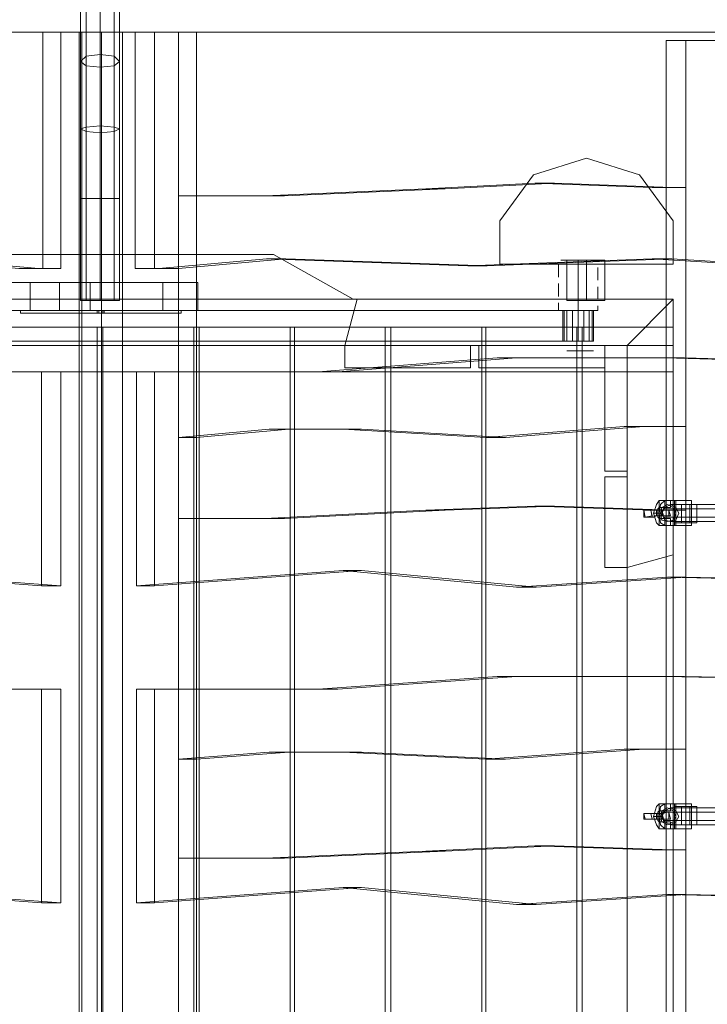
# Model space of a CAD drawing. Units: millimetres. Extents: x 1091 to 8087, y 74 to 11130.
# Drawn here: x 5288 to 5969, y 2724 to 3700 of the extents above; entities that cross this region are included whole.
import ezdxf

# ---------------------------------------------------------------- set-up
doc = ezdxf.new("R2010")
doc.units = ezdxf.units.MM
doc.linetypes.add('DASHED', pattern=[19.05, 12.7, -6.35])
for name, color, linetype, lineweight in [('brædder', 32, 'Continuous', 9), ('robinia', 32, 'Continuous', 9), ('side-1', 32, 'Continuous', 9), ('skjult', 253, 'DASHED', 5), ('stolpe', 32, 'Continuous', 9), ('stål', 253, 'Continuous', 9), ('tag', 32, 'Continuous', 9), ('taifun', 251, 'Continuous', 9)]:
    doc.layers.add(name, color=color, linetype=linetype, lineweight=lineweight)

msp = doc.modelspace()

# ---------------------------------------------------------------- linework, layer by layer
at = {"layer": 'brædder', "flags": 128}
for points in [[(5368.87, 3439.33), (5368.87, 3411.63), (5464.42, 3411.63), (5429.8, 3411.63), (5389.64, 3411.63), (5357.79, 3411.63), (5327.33, 3411.63), (5298.25, 3411.63), (5283.02, 3411.63), (5270.56, 3411.63), (5368.87, 3411.63)], [(5298.25, 3439.33), (5298.25, 3411.63)], [(5327.33, 3439.33), (5327.33, 3411.63)], [(5357.79, 3439.33), (5357.79, 3411.63)], [(5389.64, 3439.33), (5389.64, 3411.63)], [(5429.8, 3439.33), (5429.8, 3411.63)], [(5464.42, 3439.33), (5464.42, 3411.63)]]:
    msp.add_lwpolyline(points, dxfattribs=at)
msp.add_lwpolyline([(5270.56, 3439.33), (5368.87, 3439.33), (5464.42, 3439.33), (5429.8, 3439.33), (5389.64, 3439.33), (5357.79, 3439.33), (5327.33, 3439.33), (5298.25, 3439.33), (5283.02, 3439.33), (5270.56, 3439.33)], close=True, dxfattribs=at)
at = {"layer": 'robinia', "color": 32, "flags": 128}
for points in [[(4880.06, 3411.63), (4880.06, 3381.17), (4910.52, 3381.17), (5368.87, 3381.17), (5368.87, 3411.63)], [(5346.72, 3411.63), (5346.72, 3381.17), (4880.06, 3381.17)], [(4910.52, 3411.63), (4910.52, 3381.17), (4880.06, 3381.17), (4880.06, 3411.63), (4880.06, 3381.17), (4910.52, 3381.17), (5368.87, 3381.17), (5346.72, 3381.17)], [(5346.72, 3411.63), (5346.72, 3381.17), (4880.06, 3381.17), (4880.06, 3411.63)], [(5371.64, 3411.63), (5371.64, 3408.86), (5368.87, 3408.86), (5364.72, 3408.86), (5288.56, 3408.86), (5288.56, 3411.63)], [(5447.8, 3411.63), (5447.8, 3408.86), (5288.56, 3408.86)], [(5288.56, 3411.63), (5288.56, 3408.86), (5447.8, 3408.86)], [(5364.72, 3408.86), (5288.56, 3408.86)], [(5368.87, 3408.86), (5368.87, 3411.63), (5368.87, 3381.17), (5346.72, 3381.17)], [(5364.72, 3411.63), (5364.72, 3408.86), (5368.87, 3408.86), (5371.64, 3408.86), (5447.8, 3408.86), (5447.8, 3411.63)], [(5366.1, 3411.63), (5366.1, 3408.86)], [(5366.1, 3411.63), (5366.1, 3408.86)], [(5825.84, 3411.63), (5825.84, 3381.17), (5856.3, 3381.17), (5856.3, 3411.63), (5856.3, 3381.17), (5825.84, 3381.17), (5368.87, 3381.17), (5389.64, 3381.17)], [(5856.3, 3411.63), (5856.3, 3381.17), (5825.84, 3381.17), (5368.87, 3381.17), (5368.87, 3411.63)], [(5368.87, 3408.86), (5368.87, 3411.63), (5368.87, 3381.17), (5389.64, 3381.17)], [(5370.26, 3411.63), (5370.26, 3408.86)], [(5370.26, 3411.63), (5370.26, 3408.86)], [(5371.64, 3408.86), (5447.8, 3408.86)], [(5389.64, 3411.63), (5389.64, 3381.17), (5856.3, 3381.17), (5856.3, 3411.63)], [(5389.64, 3411.63), (5389.64, 3381.17), (5856.3, 3381.17)], [(5854.92, 3411.63), (5852.15, 3411.63), (5846.61, 3411.63), (5841.07, 3411.63), (5835.53, 3411.63), (5829.99, 3411.63), (5827.22, 3411.63), (5825.84, 3411.63), (5827.22, 3411.63), (5829.99, 3411.63), (5835.53, 3411.63), (5841.07, 3411.63), (5846.61, 3411.63), (5852.15, 3411.63), (5854.92, 3411.63), (5856.3, 3411.63), (5854.92, 3411.63), (5854.92, 3381.17), (5856.3, 3381.17), (5854.92, 3381.17), (5852.15, 3381.17), (5846.61, 3381.17), (5841.07, 3381.17), (5835.53, 3381.17), (5829.99, 3381.17), (5827.22, 3381.17), (5825.84, 3381.17), (5825.84, 3411.63), (5825.84, 3381.17), (5827.22, 3381.17), (5829.99, 3381.17), (5835.53, 3381.17), (5841.07, 3381.17), (5846.61, 3381.17), (5852.15, 3381.17), (5854.92, 3381.17)], [(5856.3, 3411.63), (5825.84, 3411.63), (5825.84, 3381.17)], [(5854.92, 3411.63), (5852.15, 3411.63), (5846.61, 3411.63), (5841.07, 3411.63), (5835.53, 3411.63), (5829.99, 3411.63), (5827.22, 3411.63), (5825.84, 3411.63), (5827.22, 3411.63), (5829.99, 3411.63), (5835.53, 3411.63), (5841.07, 3411.63), (5846.61, 3411.63), (5852.15, 3411.63), (5854.92, 3411.63), (5856.3, 3411.63), (5854.92, 3411.63), (5854.92, 3381.17), (5856.3, 3381.17), (5854.92, 3381.17), (5852.15, 3381.17), (5846.61, 3381.17), (5841.07, 3381.17), (5835.53, 3381.17), (5829.99, 3381.17), (5827.22, 3381.17), (5825.84, 3381.17), (5825.84, 3411.63), (5825.84, 3381.17), (5827.22, 3381.17), (5829.99, 3381.17), (5835.53, 3381.17), (5841.07, 3381.17), (5846.61, 3381.17), (5852.15, 3381.17), (5854.92, 3381.17)], [(5852.15, 3411.63), (5841.07, 3411.63), (5829.99, 3411.63), (5825.84, 3411.63)], [(5825.84, 3381.17), (5825.84, 3411.63), (5856.3, 3411.63), (5856.3, 3381.17)], [(5846.61, 3411.63), (5841.07, 3411.63), (5834.15, 3411.63), (5831.38, 3411.63), (5834.15, 3411.63), (5841.07, 3411.63), (5846.61, 3411.63), (5849.38, 3411.63)]]:
    msp.add_lwpolyline(points, dxfattribs=at)
for points in [[(4880.06, 3411.63), (5346.72, 3411.63), (5368.87, 3411.63), (4910.52, 3411.63), (4880.06, 3411.63)], [(4910.52, 3411.63), (4880.06, 3411.63), (5346.72, 3411.63), (5368.87, 3411.63)], [(5288.56, 3411.63), (5447.8, 3411.63), (5371.64, 3411.63), (5368.87, 3411.63), (5364.72, 3411.63)], [(5447.8, 3411.63), (5288.56, 3411.63), (5364.72, 3411.63), (5368.87, 3411.63), (5371.64, 3411.63)], [(5364.72, 3408.86), (5364.72, 3411.63)], [(5825.84, 3411.63), (5856.3, 3411.63), (5389.64, 3411.63), (5368.87, 3411.63)], [(5856.3, 3411.63), (5389.64, 3411.63), (5368.87, 3411.63), (5825.84, 3411.63), (5856.3, 3411.63)], [(5371.64, 3408.86), (5371.64, 3411.63)], [(5825.84, 3411.63), (5827.22, 3411.63), (5827.22, 3381.17), (5825.84, 3381.17), (5825.84, 3411.63)], [(5827.22, 3381.17), (5829.99, 3381.17), (5829.99, 3411.63), (5827.22, 3411.63), (5825.84, 3411.63), (5825.84, 3381.17)], [(5825.84, 3411.63), (5856.3, 3411.63), (5856.3, 3381.17), (5825.84, 3381.17)], [(5825.84, 3411.63), (5827.22, 3411.63), (5827.22, 3381.17), (5825.84, 3381.17), (5825.84, 3411.63)], [(5827.22, 3381.17), (5825.84, 3381.17), (5825.84, 3411.63), (5827.22, 3411.63), (5829.99, 3411.63), (5829.99, 3381.17)], [(5856.3, 3411.63), (5856.3, 3381.17), (5825.84, 3381.17), (5825.84, 3411.63), (5829.99, 3411.63), (5841.07, 3411.63), (5852.15, 3411.63)], [(5856.3, 3381.17), (5856.3, 3411.63), (5825.84, 3411.63), (5825.84, 3381.17)], [(5829.99, 3381.17), (5835.53, 3381.17), (5835.53, 3411.63), (5829.99, 3411.63), (5827.22, 3411.63), (5827.22, 3381.17)], [(5827.22, 3381.17), (5827.22, 3411.63)], [(5829.99, 3381.17), (5835.53, 3381.17), (5835.53, 3411.63), (5829.99, 3411.63), (5827.22, 3411.63), (5827.22, 3381.17)], [(5827.22, 3381.17), (5827.22, 3411.63)], [(5835.53, 3381.17), (5841.07, 3381.17), (5841.07, 3411.63), (5835.53, 3411.63), (5829.99, 3411.63), (5829.99, 3381.17)], [(5829.99, 3381.17), (5829.99, 3411.63)], [(5835.53, 3381.17), (5841.07, 3381.17), (5841.07, 3411.63), (5835.53, 3411.63), (5829.99, 3411.63), (5829.99, 3381.17)], [(5829.99, 3381.17), (5829.99, 3411.63)], [(5841.07, 3381.17), (5846.61, 3381.17), (5846.61, 3411.63), (5841.07, 3411.63), (5835.53, 3411.63), (5835.53, 3381.17)], [(5835.53, 3381.17), (5835.53, 3411.63)], [(5841.07, 3381.17), (5846.61, 3381.17), (5846.61, 3411.63), (5841.07, 3411.63), (5835.53, 3411.63), (5835.53, 3381.17)], [(5835.53, 3381.17), (5835.53, 3411.63)], [(5846.61, 3381.17), (5852.15, 3381.17), (5852.15, 3411.63), (5846.61, 3411.63), (5841.07, 3411.63), (5841.07, 3381.17)], [(5841.07, 3381.17), (5841.07, 3411.63)], [(5846.61, 3381.17), (5852.15, 3381.17), (5852.15, 3411.63), (5846.61, 3411.63), (5841.07, 3411.63), (5841.07, 3381.17)], [(5841.07, 3381.17), (5841.07, 3411.63)], [(5852.15, 3381.17), (5854.92, 3381.17), (5854.92, 3411.63), (5852.15, 3411.63), (5846.61, 3411.63), (5846.61, 3381.17)], [(5846.61, 3381.17), (5846.61, 3411.63)], [(5852.15, 3381.17), (5854.92, 3381.17), (5854.92, 3411.63), (5852.15, 3411.63), (5846.61, 3411.63), (5846.61, 3381.17)], [(5846.61, 3381.17), (5846.61, 3411.63)], [(5854.92, 3381.17), (5856.3, 3381.17), (5856.3, 3411.63), (5854.92, 3411.63), (5852.15, 3411.63), (5852.15, 3381.17)], [(5852.15, 3381.17), (5852.15, 3411.63)], [(5854.92, 3381.17), (5856.3, 3381.17), (5856.3, 3411.63), (5854.92, 3411.63), (5852.15, 3411.63), (5852.15, 3381.17)], [(5852.15, 3381.17), (5852.15, 3411.63)], [(5854.92, 3381.17), (5854.92, 3411.63)], [(5854.92, 3381.17), (5854.92, 3411.63)]]:
    msp.add_lwpolyline(points, close=True, dxfattribs=at)
at = {"layer": 'robinia', "flags": 128}
for points in [[(4880.06, 3411.63), (4880.06, 3381.17), (4910.52, 3381.17), (5368.87, 3381.17), (5368.87, 3411.63)], [(5346.72, 3411.63), (5346.72, 3381.17), (4880.06, 3381.17)], [(4910.52, 3411.63), (4910.52, 3381.17), (4880.06, 3381.17), (4880.06, 3411.63), (4880.06, 3381.17), (4910.52, 3381.17), (5368.87, 3381.17), (5346.72, 3381.17)], [(5346.72, 3411.63), (5346.72, 3381.17), (4880.06, 3381.17), (4880.06, 3411.63)], [(5371.64, 3411.63), (5371.64, 3408.86), (5368.87, 3408.86), (5364.72, 3408.86), (5288.56, 3408.86), (5288.56, 3411.63)], [(5447.8, 3411.63), (5447.8, 3408.86), (5288.56, 3408.86)], [(5288.56, 3411.63), (5288.56, 3408.86), (5447.8, 3408.86)], [(5364.72, 3408.86), (5288.56, 3408.86)], [(5368.87, 3408.86), (5368.87, 3411.63), (5368.87, 3381.17), (5346.72, 3381.17)], [(5364.72, 3411.63), (5364.72, 3408.86), (5368.87, 3408.86), (5371.64, 3408.86), (5447.8, 3408.86), (5447.8, 3411.63)], [(5366.1, 3411.63), (5366.1, 3408.86)], [(5366.1, 3411.63), (5366.1, 3408.86)], [(5825.84, 3411.63), (5825.84, 3381.17), (5856.3, 3381.17), (5856.3, 3411.63), (5856.3, 3381.17), (5825.84, 3381.17), (5368.87, 3381.17), (5389.64, 3381.17)], [(5856.3, 3411.63), (5856.3, 3381.17), (5825.84, 3381.17), (5368.87, 3381.17), (5368.87, 3411.63)], [(5368.87, 3408.86), (5368.87, 3411.63), (5368.87, 3381.17), (5389.64, 3381.17)], [(5370.26, 3411.63), (5370.26, 3408.86)], [(5370.26, 3411.63), (5370.26, 3408.86)], [(5371.64, 3408.86), (5447.8, 3408.86)], [(5389.64, 3411.63), (5389.64, 3381.17), (5856.3, 3381.17), (5856.3, 3411.63)], [(5389.64, 3411.63), (5389.64, 3381.17), (5856.3, 3381.17)], [(5854.92, 3411.63), (5852.15, 3411.63), (5846.61, 3411.63), (5841.07, 3411.63), (5835.53, 3411.63), (5829.99, 3411.63), (5827.22, 3411.63), (5825.84, 3411.63), (5827.22, 3411.63), (5829.99, 3411.63), (5835.53, 3411.63), (5841.07, 3411.63), (5846.61, 3411.63), (5852.15, 3411.63), (5854.92, 3411.63), (5856.3, 3411.63), (5854.92, 3411.63), (5854.92, 3381.17), (5856.3, 3381.17), (5854.92, 3381.17), (5852.15, 3381.17), (5846.61, 3381.17), (5841.07, 3381.17), (5835.53, 3381.17), (5829.99, 3381.17), (5827.22, 3381.17), (5825.84, 3381.17), (5825.84, 3411.63), (5825.84, 3381.17), (5827.22, 3381.17), (5829.99, 3381.17), (5835.53, 3381.17), (5841.07, 3381.17), (5846.61, 3381.17), (5852.15, 3381.17), (5854.92, 3381.17)], [(5856.3, 3411.63), (5825.84, 3411.63), (5825.84, 3381.17)], [(5854.92, 3411.63), (5852.15, 3411.63), (5846.61, 3411.63), (5841.07, 3411.63), (5835.53, 3411.63), (5829.99, 3411.63), (5827.22, 3411.63), (5825.84, 3411.63), (5827.22, 3411.63), (5829.99, 3411.63), (5835.53, 3411.63), (5841.07, 3411.63), (5846.61, 3411.63), (5852.15, 3411.63), (5854.92, 3411.63), (5856.3, 3411.63), (5854.92, 3411.63), (5854.92, 3381.17), (5856.3, 3381.17), (5854.92, 3381.17), (5852.15, 3381.17), (5846.61, 3381.17), (5841.07, 3381.17), (5835.53, 3381.17), (5829.99, 3381.17), (5827.22, 3381.17), (5825.84, 3381.17), (5825.84, 3411.63), (5825.84, 3381.17), (5827.22, 3381.17), (5829.99, 3381.17), (5835.53, 3381.17), (5841.07, 3381.17), (5846.61, 3381.17), (5852.15, 3381.17), (5854.92, 3381.17)], [(5852.15, 3411.63), (5841.07, 3411.63), (5829.99, 3411.63), (5825.84, 3411.63)], [(5825.84, 3381.17), (5825.84, 3411.63), (5856.3, 3411.63), (5856.3, 3381.17)], [(5846.61, 3411.63), (5841.07, 3411.63), (5834.15, 3411.63), (5831.38, 3411.63), (5834.15, 3411.63), (5841.07, 3411.63), (5846.61, 3411.63), (5849.38, 3411.63)]]:
    msp.add_lwpolyline(points, dxfattribs=at)
for points in [[(4880.06, 3411.63), (5346.72, 3411.63), (5368.87, 3411.63), (4910.52, 3411.63), (4880.06, 3411.63)], [(4910.52, 3411.63), (4880.06, 3411.63), (5346.72, 3411.63), (5368.87, 3411.63)], [(5288.56, 3411.63), (5447.8, 3411.63), (5371.64, 3411.63), (5368.87, 3411.63), (5364.72, 3411.63)], [(5447.8, 3411.63), (5288.56, 3411.63), (5364.72, 3411.63), (5368.87, 3411.63), (5371.64, 3411.63)], [(5364.72, 3408.86), (5364.72, 3411.63)], [(5825.84, 3411.63), (5856.3, 3411.63), (5389.64, 3411.63), (5368.87, 3411.63)], [(5856.3, 3411.63), (5389.64, 3411.63), (5368.87, 3411.63), (5825.84, 3411.63), (5856.3, 3411.63)], [(5371.64, 3408.86), (5371.64, 3411.63)], [(5825.84, 3411.63), (5827.22, 3411.63), (5827.22, 3381.17), (5825.84, 3381.17), (5825.84, 3411.63)], [(5827.22, 3381.17), (5829.99, 3381.17), (5829.99, 3411.63), (5827.22, 3411.63), (5825.84, 3411.63), (5825.84, 3381.17)], [(5825.84, 3411.63), (5856.3, 3411.63), (5856.3, 3381.17), (5825.84, 3381.17)], [(5825.84, 3411.63), (5827.22, 3411.63), (5827.22, 3381.17), (5825.84, 3381.17), (5825.84, 3411.63)], [(5827.22, 3381.17), (5825.84, 3381.17), (5825.84, 3411.63), (5827.22, 3411.63), (5829.99, 3411.63), (5829.99, 3381.17)], [(5856.3, 3411.63), (5856.3, 3381.17), (5825.84, 3381.17), (5825.84, 3411.63), (5829.99, 3411.63), (5841.07, 3411.63), (5852.15, 3411.63)], [(5856.3, 3381.17), (5856.3, 3411.63), (5825.84, 3411.63), (5825.84, 3381.17)], [(5829.99, 3381.17), (5835.53, 3381.17), (5835.53, 3411.63), (5829.99, 3411.63), (5827.22, 3411.63), (5827.22, 3381.17)], [(5827.22, 3381.17), (5827.22, 3411.63)], [(5829.99, 3381.17), (5835.53, 3381.17), (5835.53, 3411.63), (5829.99, 3411.63), (5827.22, 3411.63), (5827.22, 3381.17)], [(5827.22, 3381.17), (5827.22, 3411.63)], [(5835.53, 3381.17), (5841.07, 3381.17), (5841.07, 3411.63), (5835.53, 3411.63), (5829.99, 3411.63), (5829.99, 3381.17)], [(5829.99, 3381.17), (5829.99, 3411.63)], [(5835.53, 3381.17), (5841.07, 3381.17), (5841.07, 3411.63), (5835.53, 3411.63), (5829.99, 3411.63), (5829.99, 3381.17)], [(5829.99, 3381.17), (5829.99, 3411.63)], [(5841.07, 3381.17), (5846.61, 3381.17), (5846.61, 3411.63), (5841.07, 3411.63), (5835.53, 3411.63), (5835.53, 3381.17)], [(5835.53, 3381.17), (5835.53, 3411.63)], [(5841.07, 3381.17), (5846.61, 3381.17), (5846.61, 3411.63), (5841.07, 3411.63), (5835.53, 3411.63), (5835.53, 3381.17)], [(5835.53, 3381.17), (5835.53, 3411.63)], [(5846.61, 3381.17), (5852.15, 3381.17), (5852.15, 3411.63), (5846.61, 3411.63), (5841.07, 3411.63), (5841.07, 3381.17)], [(5841.07, 3381.17), (5841.07, 3411.63)], [(5846.61, 3381.17), (5852.15, 3381.17), (5852.15, 3411.63), (5846.61, 3411.63), (5841.07, 3411.63), (5841.07, 3381.17)], [(5841.07, 3381.17), (5841.07, 3411.63)], [(5852.15, 3381.17), (5854.92, 3381.17), (5854.92, 3411.63), (5852.15, 3411.63), (5846.61, 3411.63), (5846.61, 3381.17)], [(5846.61, 3381.17), (5846.61, 3411.63)], [(5852.15, 3381.17), (5854.92, 3381.17), (5854.92, 3411.63), (5852.15, 3411.63), (5846.61, 3411.63), (5846.61, 3381.17)], [(5846.61, 3381.17), (5846.61, 3411.63)], [(5854.92, 3381.17), (5856.3, 3381.17), (5856.3, 3411.63), (5854.92, 3411.63), (5852.15, 3411.63), (5852.15, 3381.17)], [(5852.15, 3381.17), (5852.15, 3411.63)], [(5854.92, 3381.17), (5856.3, 3381.17), (5856.3, 3411.63), (5854.92, 3411.63), (5852.15, 3411.63), (5852.15, 3381.17)], [(5852.15, 3381.17), (5852.15, 3411.63)], [(5854.92, 3381.17), (5854.92, 3411.63)], [(5854.92, 3381.17), (5854.92, 3411.63)]]:
    msp.add_lwpolyline(points, close=True, dxfattribs=at)
at = {"layer": 'side-1', "flags": 128}
for points in [[(5798.14, 3537.64), (5690.13, 3532.1), (5530.89, 3525.18), (5445.03, 3525.18), (5445.03, 3285.62), (5535.04, 3293.93), (5608.43, 3293.93), (5749.68, 3285.62), (5886.77, 3296.7), (5928.31, 3296.7), (5928.31, 3533.49), (5914.46, 3533.49)], [(5690.13, 3532.1), (5709.52, 3532.1), (5550.27, 3525.18)], [(5817.53, 3537.64), (5709.52, 3532.1)], [(5933.85, 3533.49), (5817.53, 3537.64), (5798.14, 3537.64), (5914.46, 3533.49), (5933.85, 3533.49), (5947.69, 3533.49), (5928.31, 3533.49)], [(5947.69, 3296.7), (5947.69, 3533.49)], [(5445.03, 3525.18), (5463.03, 3525.18), (5463.03, 3285.62)], [(5530.89, 3525.18), (5550.27, 3525.18), (5463.03, 3525.18)], [(5445.03, 3285.62), (5463.03, 3285.62), (5554.43, 3293.93)], [(5535.04, 3293.93), (5554.43, 3293.93), (5626.43, 3293.93)], [(5608.43, 3293.93), (5626.43, 3293.93), (5769.06, 3285.62)], [(5928.31, 3296.7), (5947.69, 3296.7), (5906.15, 3296.7), (5769.06, 3285.62), (5749.68, 3285.62)], [(5886.77, 3296.7), (5906.15, 3296.7)], [(5798.14, 3217.77), (5690.13, 3213.61), (5530.89, 3205.3), (5445.03, 3205.3), (5445.03, 2967.13), (5535.04, 2974.05), (5608.43, 2974.05), (5749.68, 2967.13), (5886.77, 2976.82), (5928.31, 2976.82), (5928.31, 3213.61), (5914.46, 3213.61)], [(5690.13, 3213.61), (5709.52, 3213.61), (5550.27, 3205.3)], [(5817.53, 3217.77), (5709.52, 3213.61)], [(5933.85, 3213.61), (5817.53, 3217.77), (5798.14, 3217.77), (5914.46, 3213.61), (5933.85, 3213.61), (5947.69, 3213.61), (5928.31, 3213.61)], [(5947.69, 2976.82), (5947.69, 3213.61)], [(5445.03, 3205.3), (5463.03, 3205.3), (5463.03, 2967.13)], [(5530.89, 3205.3), (5550.27, 3205.3), (5463.03, 3205.3)], [(5928.31, 2976.82), (5947.69, 2976.82), (5906.15, 2976.82), (5769.06, 2967.13), (5749.68, 2967.13)], [(5886.77, 2976.82), (5906.15, 2976.82)], [(5445.03, 2967.13), (5463.03, 2967.13), (5554.43, 2974.05)], [(5535.04, 2974.05), (5554.43, 2974.05), (5626.43, 2974.05)], [(5608.43, 2974.05), (5626.43, 2974.05), (5769.06, 2967.13)], [(5798.14, 2881.28), (5690.13, 2875.74), (5530.89, 2868.81), (5445.03, 2868.81), (5445.03, 2629.25), (5535.04, 2637.56), (5608.43, 2637.56), (5749.68, 2629.25), (5886.77, 2638.95), (5928.31, 2638.95), (5928.31, 2877.12), (5914.46, 2877.12)], [(5817.53, 2881.28), (5709.52, 2875.74)], [(5933.85, 2877.12), (5817.53, 2881.28), (5798.14, 2881.28), (5914.46, 2877.12), (5933.85, 2877.12), (5947.69, 2877.12), (5928.31, 2877.12)], [(5445.03, 2868.81), (5463.03, 2868.81), (5463.03, 2629.25)], [(5530.89, 2868.81), (5550.27, 2868.81), (5463.03, 2868.81)], [(5690.13, 2875.74), (5709.52, 2875.74), (5550.27, 2868.81)], [(5947.69, 2638.95), (5947.69, 2877.12)]]:
    msp.add_lwpolyline(points, dxfattribs=at)
at = {"layer": 'skjult', "color": 32, "flags": 128}
for points in [[(5827.22, 3461.48), (5841.07, 3461.48), (5854.92, 3461.48), (5860.46, 3461.48), (5854.92, 3461.48), (5841.07, 3461.48), (5827.22, 3461.48), (5821.68, 3461.48), (5821.68, 3411.63), (5827.22, 3411.63), (5841.07, 3411.63), (5854.92, 3411.63), (5860.46, 3411.63), (5860.46, 3461.48)], [(5854.92, 3411.63), (5841.07, 3411.63), (5827.22, 3411.63), (5821.68, 3411.63)]]:
    msp.add_lwpolyline(points, dxfattribs=at)
msp.add_lwpolyline([(5841.07, 3461.48), (5841.07, 3411.63)], close=True, dxfattribs=at)
at = {"layer": 'stolpe', "color": 32, "flags": 128}
for points in [[(5935.23, 3500.25), (5902, 3545.95), (5849.38, 3562.57), (5796.76, 3545.95), (5763.52, 3500.25), (5763.52, 3457.33), (5935.23, 3457.33)], [(5935.23, 3457.33), (5763.52, 3457.33), (5763.52, 3500.25), (5796.76, 3545.95), (5849.38, 3562.57), (5902, 3545.95), (5935.23, 3500.25), (5935.23, 3457.33)], [(5796.76, 3545.95), (5849.38, 3562.57)], [(5796.76, 3545.95), (5849.38, 3562.57)], [(5796.76, 3545.95), (5849.38, 3562.57)], [(5796.76, 3545.95), (5849.38, 3562.57), (5796.76, 3545.95)], [(5849.38, 3562.57), (5902, 3545.95)], [(5849.38, 3562.57), (5902, 3545.95)], [(5849.38, 3562.57), (5902, 3545.95)], [(5849.38, 3562.57), (5902, 3545.95), (5849.38, 3562.57)], [(5763.52, 3500.25), (5796.76, 3545.95)], [(5763.52, 3500.25), (5796.76, 3545.95)], [(5763.52, 3500.25), (5796.76, 3545.95)], [(5763.52, 3500.25), (5796.76, 3545.95), (5763.52, 3500.25)], [(5902, 3545.95), (5935.23, 3500.25)], [(5902, 3545.95), (5935.23, 3500.25)], [(5902, 3545.95), (5935.23, 3500.25)], [(5902, 3545.95), (5935.23, 3500.25), (5902, 3545.95)], [(5763.52, 3457.33), (5763.52, 3500.25)], [(5763.52, 3457.33), (5763.52, 3500.25)], [(5763.52, 3457.33), (5763.52, 3500.25)], [(5935.23, 3457.33), (5763.52, 3457.33), (5763.52, 3500.25), (5763.52, 3457.33)], [(5935.23, 3500.25), (5935.23, 3457.33)], [(5935.23, 3500.25), (5935.23, 3457.33)], [(5935.23, 3500.25), (5935.23, 3457.33)], [(5935.23, 3457.33), (5935.23, 3500.25)], [(5935.23, 3457.33), (5763.52, 3457.33), (5935.23, 3457.33)], [(5935.23, 3457.33), (5763.52, 3457.33), (5935.23, 3457.33)], [(5935.23, 3457.33), (5763.52, 3457.33), (5935.23, 3457.33)]]:
    msp.add_lwpolyline(points, close=True, dxfattribs=at)
at = {"layer": 'stål', "flags": 128}
for points in [[(5348.1, 3721.81), (5348.1, 3658.11), (5353.64, 3663.65), (5353.64, 3728.74)], [(5353.64, 3728.74), (5353.64, 3663.65), (5367.49, 3665.04), (5367.49, 3731.51)], [(5367.49, 3731.51), (5367.49, 3665.04), (5381.34, 3663.65), (5381.34, 3728.74)], [(5381.34, 3728.74), (5381.34, 3663.65), (5386.87, 3658.11), (5386.87, 3721.81)], [(5353.64, 3714.89), (5353.64, 3653.96), (5348.1, 3658.11), (5348.1, 3721.81)], [(5386.87, 3721.81), (5386.87, 3658.11), (5381.34, 3653.96), (5381.34, 3714.89)], [(5367.49, 3712.12), (5367.49, 3652.58), (5353.64, 3653.96), (5353.64, 3714.89)], [(5381.34, 3714.89), (5381.34, 3653.96), (5367.49, 3652.58), (5367.49, 3712.12)], [(5348.1, 3658.11), (5348.1, 3591.65), (5353.64, 3593.03), (5353.64, 3663.65)], [(5353.64, 3663.65), (5353.64, 3593.03), (5367.49, 3594.42), (5367.49, 3665.04)], [(5367.49, 3665.04), (5367.49, 3594.42), (5381.34, 3593.03), (5381.34, 3663.65)], [(5381.34, 3663.65), (5381.34, 3593.03), (5386.87, 3591.65), (5386.87, 3658.11)], [(5353.64, 3653.96), (5353.64, 3588.88), (5348.1, 3591.65), (5348.1, 3658.11)], [(5367.49, 3652.58), (5367.49, 3587.49), (5353.64, 3588.88), (5353.64, 3653.96)], [(5381.34, 3653.96), (5381.34, 3588.88), (5367.49, 3587.49), (5367.49, 3652.58)], [(5386.87, 3658.11), (5386.87, 3591.65), (5381.34, 3588.88), (5381.34, 3653.96)], [(5348.1, 3591.65), (5348.1, 3522.41), (5353.64, 3522.41), (5353.64, 3593.03)], [(5353.64, 3588.88), (5353.64, 3522.41), (5348.1, 3522.41), (5348.1, 3591.65)], [(5353.64, 3593.03), (5353.64, 3522.41), (5367.49, 3522.41), (5367.49, 3594.42)], [(5367.49, 3594.42), (5367.49, 3522.41), (5381.34, 3522.41), (5381.34, 3593.03)], [(5381.34, 3593.03), (5381.34, 3522.41), (5386.87, 3522.41), (5386.87, 3591.65)], [(5386.87, 3591.65), (5386.87, 3522.41), (5381.34, 3522.41), (5381.34, 3588.88)], [(5367.49, 3587.49), (5367.49, 3522.41), (5353.64, 3522.41), (5353.64, 3588.88)], [(5381.34, 3588.88), (5381.34, 3522.41), (5367.49, 3522.41), (5367.49, 3587.49)], [(5353.64, 3421.32), (5353.64, 3522.41), (5348.1, 3522.41), (5348.1, 3421.32)], [(5348.1, 3421.32), (5348.1, 3522.41), (5353.64, 3522.41), (5353.64, 3421.32)], [(5367.49, 3421.32), (5367.49, 3522.41), (5353.64, 3522.41), (5353.64, 3421.32)], [(5353.64, 3421.32), (5353.64, 3522.41), (5367.49, 3522.41), (5367.49, 3421.32)], [(5381.34, 3421.32), (5381.34, 3522.41), (5367.49, 3522.41), (5367.49, 3421.32)], [(5367.49, 3421.32), (5367.49, 3522.41), (5381.34, 3522.41), (5381.34, 3421.32)], [(5386.87, 3421.32), (5386.87, 3522.41), (5381.34, 3522.41), (5381.34, 3421.32)], [(5381.34, 3421.32), (5381.34, 3522.41), (5386.87, 3522.41), (5386.87, 3421.32)], [(5195.78, 3467.02), (5118.23, 3422.71), (5618.13, 3422.71), (5539.2, 3467.02)], [(5195.78, 3467.02), (5539.2, 3467.02), (5618.13, 3422.71), (5118.23, 3422.71), (5195.78, 3467.02)], [(5849.38, 3461.48), (5849.38, 3421.32)], [(5849.38, 3461.48), (5849.38, 3421.32)], [(4801.13, 3422.71), (5935.23, 3422.71), (5935.23, 3377.01), (4801.13, 3377.01)], [(4801.13, 3422.71), (5935.23, 3422.71), (5935.23, 3377.01), (4801.13, 3377.01), (4801.13, 3422.71)], [(4801.13, 3422.71), (5935.23, 3422.71), (4801.13, 3422.71), (4801.13, 3395.01), (5935.23, 3395.01), (4801.13, 3395.01)], [(5609.82, 3377.01), (5622.28, 3422.71), (5609.82, 3377.01)], [(5622.28, 3422.71), (5935.23, 3422.71), (5622.28, 3422.71)], [(5889.53, 3156.84), (5889.53, 3377.01), (5935.23, 3422.71), (5935.23, 3169.3)], [(5935.23, 3422.71), (5935.23, 3169.3), (5889.53, 3156.84), (5889.53, 3377.01), (5935.23, 3422.71)], [(5935.23, 3422.71), (5889.53, 3377.01), (5935.23, 3422.71)], [(5935.23, 3422.71), (5935.23, 3395.01), (5935.23, 3422.71)], [(4801.13, 3395.01), (4801.13, 3350.7), (5935.23, 3350.7), (5935.23, 3395.01)], [(4801.13, 3395.01), (5935.23, 3395.01), (5935.23, 3350.7), (4801.13, 3350.7), (4801.13, 3395.01)], [(5364.72, 3395.01), (5364.72, 2428.47), (5276.1, 2428.47), (5276.1, 3395.01), (5364.72, 3395.01), (5364.72, 2428.47), (5276.1, 2428.47), (5276.1, 3395.01)], [(5460.27, 3395.01), (5460.27, 2428.47), (5370.26, 2428.47), (5370.26, 3395.01), (5460.27, 3395.01), (5460.27, 2428.47), (5370.26, 2428.47), (5370.26, 3395.01)], [(5555.81, 3395.01), (5555.81, 2428.47), (5465.8, 2428.47), (5465.8, 3395.01), (5555.81, 3395.01), (5555.81, 2428.47), (5465.8, 2428.47), (5465.8, 3395.01)], [(5649.97, 3395.01), (5649.97, 2428.47), (5559.97, 2428.47), (5559.97, 3395.01), (5649.97, 3395.01), (5649.97, 2428.47), (5559.97, 2428.47), (5559.97, 3395.01)], [(5745.52, 3395.01), (5745.52, 2428.47), (5655.51, 2428.47), (5655.51, 3395.01), (5745.52, 3395.01), (5745.52, 2428.47), (5655.51, 2428.47), (5655.51, 3395.01)], [(5839.68, 3395.01), (5839.68, 2428.47), (5749.68, 2428.47), (5749.68, 3395.01), (5839.68, 3395.01), (5839.68, 2428.47), (5749.68, 2428.47), (5749.68, 3395.01)], [(5935.23, 2428.47), (5845.22, 2428.47), (5845.22, 3395.01), (5935.23, 3395.01), (5935.23, 2428.47), (5845.22, 2428.47), (5845.22, 3395.01), (5935.23, 3395.01)], [(5889.53, 3377.01), (5609.82, 3377.01), (5889.53, 3377.01)], [(5609.82, 3354.86), (5609.82, 3377.01), (5734.44, 3377.01), (5609.82, 3377.01)], [(5734.44, 3354.86), (5734.44, 3377.01)], [(5742.75, 3354.86), (5742.75, 3377.01), (5867.38, 3377.01), (5742.75, 3377.01)], [(5867.38, 3377.01), (5867.38, 3354.86)], [(5867.38, 3252.39), (5889.53, 3252.39), (5889.53, 3377.01), (5889.53, 3252.39)], [(5889.53, 3377.01), (5867.38, 3377.01)], [(5867.38, 3252.39), (5867.38, 3377.01), (5867.38, 3252.39)], [(5889.53, 2446.47), (5889.53, 3377.01), (5935.23, 3377.01), (5935.23, 2446.47), (5889.53, 2446.47)], [(5935.23, 3377.01), (5889.53, 3377.01), (5889.53, 2446.47), (5935.23, 2446.47)], [(5609.82, 3354.86), (5734.44, 3354.86)], [(5742.75, 3354.86), (5867.38, 3354.86)], [(5889.53, 3350.7), (5935.23, 3350.7), (5935.23, 2474.16), (5889.53, 2474.16), (5889.53, 3350.7), (5935.23, 3350.7), (5935.23, 2474.16), (5889.53, 2474.16)], [(5867.38, 3156.84), (5867.38, 3246.85), (5867.38, 3156.84), (5889.53, 3156.84), (5889.53, 3246.85), (5889.53, 3156.84)], [(5867.38, 3246.85), (5889.53, 3246.85)]]:
    msp.add_lwpolyline(points, close=True, dxfattribs=at)
for points in [[(5353.64, 3522.41), (5348.1, 3522.41)], [(5353.64, 3522.41), (5348.1, 3522.41)], [(5381.34, 3522.41), (5367.49, 3522.41), (5353.64, 3522.41)], [(5353.64, 3522.41), (5367.49, 3522.41), (5381.34, 3522.41)], [(5381.34, 3522.41), (5367.49, 3522.41), (5353.64, 3522.41)], [(5353.64, 3522.41), (5367.49, 3522.41), (5381.34, 3522.41)], [(5381.34, 3522.41), (5386.87, 3522.41)], [(5381.34, 3522.41), (5386.87, 3522.41)], [(5861.84, 3461.48), (5849.38, 3461.48), (5835.53, 3461.48), (5829.99, 3461.48), (5835.53, 3461.48), (5849.38, 3461.48), (5861.84, 3461.48), (5867.38, 3461.48), (5867.38, 3421.32), (5861.84, 3421.32), (5849.38, 3421.32), (5835.53, 3421.32), (5829.99, 3421.32), (5829.99, 3461.48)], [(5861.84, 3461.48), (5849.38, 3461.48), (5835.53, 3461.48), (5829.99, 3461.48), (5835.53, 3461.48), (5849.38, 3461.48), (5861.84, 3461.48), (5867.38, 3461.48), (5867.38, 3421.32), (5861.84, 3421.32), (5849.38, 3421.32), (5835.53, 3421.32), (5829.99, 3421.32), (5829.99, 3461.48)], [(5353.64, 3421.32), (5348.1, 3421.32)], [(5381.34, 3421.32), (5367.49, 3421.32), (5353.64, 3421.32)], [(5353.64, 3421.32), (5367.49, 3421.32), (5381.34, 3421.32)], [(5381.34, 3421.32), (5386.87, 3421.32)], [(5835.53, 3421.32), (5849.38, 3421.32), (5861.84, 3421.32), (5867.38, 3421.32)], [(5835.53, 3421.32), (5849.38, 3421.32), (5861.84, 3421.32), (5867.38, 3421.32)]]:
    msp.add_lwpolyline(points, dxfattribs=at)
at = {"layer": 'stål', "color": 32}
for points in [[(5825.84, 3381.17), (5827.22, 3381.17), (5827.22, 3411.63), (5825.84, 3411.63), (5825.84, 3381.17)], [(5827.22, 3411.63), (5825.84, 3411.63), (5825.84, 3381.17), (5827.22, 3381.17), (5829.99, 3381.17), (5829.99, 3411.63)], [(5856.3, 3411.63), (5856.3, 3381.17), (5854.92, 3381.17), (5852.15, 3381.17), (5846.61, 3381.17), (5841.07, 3381.17), (5835.53, 3381.17), (5829.99, 3381.17), (5827.22, 3381.17), (5825.84, 3381.17), (5825.84, 3411.63), (5827.22, 3411.63), (5829.99, 3411.63), (5835.53, 3411.63), (5841.07, 3411.63), (5846.61, 3411.63), (5852.15, 3411.63), (5854.92, 3411.63)], [(5829.99, 3411.63), (5835.53, 3411.63), (5835.53, 3381.17), (5829.99, 3381.17), (5827.22, 3381.17), (5827.22, 3411.63)], [(5827.22, 3411.63), (5827.22, 3381.17)], [(5835.53, 3411.63), (5841.07, 3411.63), (5841.07, 3381.17), (5835.53, 3381.17), (5829.99, 3381.17), (5829.99, 3411.63)], [(5829.99, 3411.63), (5829.99, 3381.17)], [(5841.07, 3411.63), (5846.61, 3411.63), (5846.61, 3381.17), (5841.07, 3381.17), (5835.53, 3381.17), (5835.53, 3411.63)], [(5835.53, 3411.63), (5835.53, 3381.17)], [(5846.61, 3411.63), (5852.15, 3411.63), (5852.15, 3381.17), (5846.61, 3381.17), (5841.07, 3381.17), (5841.07, 3411.63)], [(5841.07, 3411.63), (5841.07, 3381.17)], [(5852.15, 3411.63), (5854.92, 3411.63), (5854.92, 3381.17), (5852.15, 3381.17), (5846.61, 3381.17), (5846.61, 3411.63)], [(5846.61, 3411.63), (5846.61, 3381.17)], [(5854.92, 3411.63), (5856.3, 3411.63), (5856.3, 3381.17), (5854.92, 3381.17), (5852.15, 3381.17), (5852.15, 3411.63)], [(5852.15, 3411.63), (5852.15, 3381.17)], [(5854.92, 3411.63), (5854.92, 3381.17)]]:
    msp.add_lwpolyline(points, close=True, dxfattribs=at)
for points in [[(5854.92, 3411.63), (5852.15, 3411.63), (5846.61, 3411.63), (5841.07, 3411.63), (5835.53, 3411.63), (5829.99, 3411.63), (5827.22, 3411.63), (5825.84, 3411.63), (5825.84, 3381.17)], [(5856.3, 3381.17), (5854.92, 3381.17), (5854.92, 3411.63), (5856.3, 3411.63)], [(5854.92, 3381.17), (5852.15, 3381.17), (5846.61, 3381.17), (5841.07, 3381.17), (5835.53, 3381.17), (5829.99, 3381.17), (5827.22, 3381.17), (5825.84, 3381.17)], [(5852.15, 3371.47), (5829.99, 3371.47), (5856.3, 3371.47)], [(5846.61, 3371.47), (5834.15, 3371.47), (5849.38, 3371.47)]]:
    msp.add_lwpolyline(points, dxfattribs=at)
at = {"layer": 'tag', "flags": 128}
for points in [[(4551.88, 3687.19), (4532.49, 3687.19), (5310.71, 3687.19), (5328.72, 3687.19)], [(5267.79, 3687.19), (5349.49, 3687.19)], [(5368.87, 3687.19), (5287.17, 3687.19)], [(5310.71, 3453.17), (5310.71, 3687.19)], [(5389.64, 3687.19), (5368.87, 3687.19), (5346.72, 3687.19), (5368.87, 3687.19), (5389.64, 3687.19), (5389.64, 2136.29), (5368.87, 2136.29), (5368.87, 3687.19), (5368.87, 2136.29), (5346.72, 2136.29), (5346.72, 3687.19)], [(5445.03, 3687.19), (5349.49, 3687.19)], [(5463.03, 3687.19), (5368.87, 3687.19)], [(6184.48, 3454.56), (6184.48, 3687.19), (5402.11, 3687.19), (5402.11, 3453.17), (5425.65, 3453.17), (5532.27, 3462.87), (5731.67, 3455.94), (5914.46, 3462.87), (6072.32, 3453.17), (6170.64, 3454.56), (6184.48, 3454.56), (6203.87, 3454.56)], [(6184.48, 3687.19), (6203.87, 3687.19), (5421.49, 3687.19), (5402.11, 3687.19)], [(5421.49, 3453.17), (5421.49, 3687.19)], [(6018.32, 3678.89), (5998.93, 3678.89), (5928.31, 3678.89)], [(5947.69, 3678.89), (5928.31, 3678.89), (5928.31, 2136.29), (5947.69, 2136.29)], [(5328.72, 3453.17), (5310.71, 3453.17), (5287.17, 3453.17), (5180.55, 3462.87)], [(5425.65, 3453.17), (5445.03, 3453.17), (5551.66, 3462.87)], [(5532.27, 3462.87), (5551.66, 3462.87), (5751.06, 3455.94)], [(5731.67, 3455.94), (5751.06, 3455.94), (5933.85, 3462.87)], [(5914.46, 3462.87), (5933.85, 3462.87), (6091.71, 3453.17)], [(5306.56, 3453.17), (5287.17, 3453.17)], [(5402.11, 3453.17), (5421.49, 3453.17), (5445.03, 3453.17)], [(6174.79, 3367.32), (6155.4, 3367.32), (6169.25, 3367.32), (6169.25, 3144.38), (6059.86, 3144.38), (5929.69, 3147.15), (5780.14, 3137.45), (5608.43, 3154.07), (5403.49, 3138.84), (5421.49, 3138.84), (5626.43, 3154.07), (5799.53, 3137.45)], [(5421.49, 3138.84), (5421.49, 3350.7), (5602.89, 3350.7), (5780.14, 3364.55), (5946.31, 3364.55), (6097.25, 3360.4), (6174.79, 3367.32), (6188.64, 3367.32), (6169.25, 3367.32)], [(5760.75, 3364.55), (5583.51, 3350.7), (5403.49, 3350.7), (5403.49, 3138.84)], [(5926.92, 3364.55), (5760.75, 3364.55), (5780.14, 3364.55)], [(6077.86, 3360.4), (5926.92, 3364.55), (5946.31, 3364.55)], [(5148.7, 3350.7), (5129.31, 3350.7), (5309.33, 3350.7), (5328.72, 3350.7)], [(5309.33, 3138.84), (5309.33, 3350.7)], [(5421.49, 3350.7), (5403.49, 3350.7)], [(5583.51, 3350.7), (5602.89, 3350.7)], [(5328.72, 3138.84), (5309.33, 3138.84), (5105.77, 3154.07), (4932.68, 3137.45)], [(5608.43, 3154.07), (5626.43, 3154.07)], [(5780.14, 3137.45), (5799.53, 3137.45), (5947.69, 3147.15)], [(5929.69, 3147.15), (5947.69, 3147.15), (6079.24, 3144.38)], [(5760.75, 3048.83), (5583.51, 3036.37), (5403.49, 3036.37), (5403.49, 2824.5), (5421.49, 2824.5), (5626.43, 2839.73), (5799.53, 2823.12)], [(5583.51, 3036.37), (5602.89, 3036.37), (5780.14, 3048.83), (5760.75, 3048.83), (5926.92, 3048.83)], [(6077.86, 3046.06), (5926.92, 3048.83), (5946.31, 3048.83), (5780.14, 3048.83)], [(5929.69, 2832.81), (6059.86, 2830.04), (6079.24, 2830.04), (6183.1, 2830.04), (6165.1, 2830.04), (6165.1, 3050.21), (6149.87, 3050.21)], [(6097.25, 3046.06), (5946.31, 3048.83)], [(5148.7, 3036.37), (5129.31, 3036.37), (5309.33, 3036.37), (5328.72, 3036.37)], [(5309.33, 2824.5), (5309.33, 3036.37)], [(5602.89, 3036.37), (5421.49, 3036.37), (5403.49, 3036.37)], [(5421.49, 2824.5), (5421.49, 3036.37)], [(5328.72, 2824.5), (5309.33, 2824.5), (5105.77, 2839.73), (4932.68, 2823.12)], [(5403.49, 2824.5), (5608.43, 2839.73), (5626.43, 2839.73)], [(5608.43, 2839.73), (5780.14, 2823.12), (5799.53, 2823.12), (5947.69, 2832.81)], [(5780.14, 2823.12), (5929.69, 2832.81), (5947.69, 2832.81), (6079.24, 2830.04)]]:
    msp.add_lwpolyline(points, dxfattribs=at)
for points in [[(4551.88, 3454.56), (4551.88, 3687.19), (5328.72, 3687.19), (5328.72, 3453.17), (5306.56, 3453.17), (5199.93, 3462.87), (4999.15, 3455.94), (4817.75, 3462.87), (4659.89, 3453.17), (4551.88, 3454.56)], [(5368.87, 2136.29), (5349.49, 2136.29), (5349.49, 3687.19), (5368.87, 3687.19)], [(5349.49, 3687.19), (5349.49, 2136.29), (5368.87, 2136.29), (5368.87, 3687.19), (5349.49, 3687.19)], [(5445.03, 3687.19), (5463.03, 3687.19), (5463.03, 2136.29), (5445.03, 2136.29), (5445.03, 3687.19)], [(6018.32, 2136.29), (6018.32, 3678.89), (5947.69, 3678.89), (5947.69, 2136.29)], [(4579.57, 3144.38), (4579.57, 3367.32), (4654.35, 3360.4), (4805.28, 3364.55), (4971.45, 3364.55), (5148.7, 3350.7), (5328.72, 3350.7), (5328.72, 3138.84), (5123.77, 3154.07), (4950.68, 3137.45), (4802.51, 3147.15), (4672.35, 3144.38), (4579.57, 3144.38)], [(4579.57, 2830.04), (4579.57, 3050.21), (4654.35, 3046.06), (4805.28, 3048.83), (4971.45, 3048.83), (5148.7, 3036.37), (5328.72, 3036.37), (5328.72, 2824.5), (5123.77, 2839.73), (4950.68, 2823.12), (4802.51, 2832.81), (4672.35, 2830.04), (4579.57, 2830.04)]]:
    msp.add_lwpolyline(points, close=True, dxfattribs=at)
at = {"layer": 'taifun', "flags": 128}
for points in [[(5953.23, 3198.38), (5953.23, 3223.31), (5936.62, 3223.31), (5921.38, 3223.31), (5921.38, 3198.38), (5936.62, 3198.38), (5953.23, 3198.38), (5938, 3198.38), (5921.38, 3198.38), (5926.92, 3198.38), (5932.46, 3198.38), (5926.92, 3198.38), (5921.38, 3198.38), (5918.61, 3201.15), (5915.84, 3210.84), (5918.61, 3219.15), (5921.38, 3223.31), (5926.92, 3223.31), (5932.46, 3223.31), (5926.92, 3223.31), (5922.77, 3219.15), (5921.38, 3210.84), (5922.77, 3201.15), (5926.92, 3198.38)], [(5921.38, 3223.31), (5938, 3223.31), (5938, 3198.38)], [(5926.92, 3216.38), (5926.92, 3223.31), (5921.38, 3223.31), (5926.92, 3223.31)], [(5926.92, 3216.38), (5932.46, 3216.38), (5932.46, 3223.31)], [(5953.23, 3223.31), (5938, 3223.31)], [(5915.84, 3210.84), (5921.38, 3210.84)], [(5921.38, 3205.3), (5920, 3206.69), (5920, 3210.84), (5920, 3215), (5921.38, 3216.38), (5926.92, 3216.38)], [(5920, 3210.84), (5924.15, 3210.84)], [(5926.92, 3205.3), (5925.54, 3206.69), (5924.15, 3210.84), (5925.54, 3215), (5926.92, 3216.38), (5932.46, 3216.38)], [(6651.14, 3215), (5925.54, 3215)], [(6660.83, 3219.15), (5932.46, 3219.15)], [(5936.62, 3201.15), (5951.85, 3201.15), (5951.85, 3219.15), (5936.62, 3219.15)], [(6669.14, 3215), (5939.39, 3215)], [(5943.54, 3201.15), (5958.77, 3201.15), (5958.77, 3219.15)], [(5943.54, 3219.15), (5958.77, 3219.15), (5951.85, 3219.15)], [(5921.38, 3198.38), (5926.92, 3198.38), (5926.92, 3205.3), (5921.38, 3205.3)], [(6651.14, 3206.69), (5925.54, 3206.69)], [(5932.46, 3198.38), (5932.46, 3205.3)], [(6660.83, 3202.53), (5932.46, 3202.53)], [(6669.14, 3206.69), (5939.39, 3206.69)], [(5951.85, 3201.15), (5958.77, 3201.15)], [(5953.23, 2897.89), (5953.23, 2922.82), (5936.62, 2922.82), (5921.38, 2922.82), (5921.38, 2897.89), (5936.62, 2897.89), (5953.23, 2897.89), (5938, 2897.89), (5921.38, 2897.89), (5926.92, 2897.89), (5932.46, 2897.89), (5926.92, 2897.89), (5921.38, 2897.89), (5918.61, 2902.05), (5915.84, 2910.35), (5918.61, 2920.05), (5921.38, 2922.82), (5926.92, 2922.82), (5932.46, 2922.82), (5926.92, 2922.82), (5922.77, 2920.05), (5921.38, 2910.35), (5922.77, 2902.05), (5926.92, 2897.89)], [(5921.38, 2922.82), (5938, 2922.82), (5938, 2897.89)], [(5926.92, 2915.89), (5926.92, 2922.82), (5921.38, 2922.82), (5926.92, 2922.82)], [(5926.92, 2915.89), (5932.46, 2915.89), (5932.46, 2922.82)], [(6660.83, 2918.66), (5932.46, 2918.66)], [(5936.62, 2902.05), (5951.85, 2902.05), (5951.85, 2920.05), (5936.62, 2920.05)], [(5953.23, 2922.82), (5938, 2922.82)], [(5943.54, 2902.05), (5958.77, 2902.05), (5958.77, 2920.05)], [(5943.54, 2920.05), (5958.77, 2920.05), (5951.85, 2920.05)], [(5915.84, 2910.35), (5921.38, 2910.35)], [(5921.38, 2904.82), (5920, 2906.2), (5920, 2910.35), (5920, 2914.51), (5921.38, 2915.89), (5926.92, 2915.89)], [(5920, 2910.35), (5924.15, 2910.35)], [(5926.92, 2904.82), (5925.54, 2906.2), (5924.15, 2910.35), (5925.54, 2914.51), (5926.92, 2915.89), (5932.46, 2915.89)], [(6651.14, 2914.51), (5925.54, 2914.51)], [(6669.14, 2914.51), (5939.39, 2914.51)], [(5921.38, 2897.89), (5926.92, 2897.89), (5926.92, 2904.82), (5921.38, 2904.82)], [(6651.14, 2906.2), (5925.54, 2906.2)], [(5932.46, 2897.89), (5932.46, 2904.82)], [(6660.83, 2902.05), (5932.46, 2902.05)], [(6669.14, 2906.2), (5939.39, 2906.2)], [(5951.85, 2902.05), (5958.77, 2902.05)]]:
    msp.add_lwpolyline(points, dxfattribs=at)
for points in [[(5921.38, 3223.31), (5921.38, 3198.38), (5936.62, 3198.38), (5936.62, 3223.31), (5921.38, 3223.31)], [(5926.92, 3216.38), (5921.38, 3216.38)], [(5929.69, 3219.15), (5935.23, 3216.38), (5938, 3210.84), (5935.23, 3203.92), (5929.69, 3202.53), (5924.15, 3203.92), (5922.77, 3210.84), (5924.15, 3216.38), (5929.69, 3219.15)], [(5932.46, 3219.15), (5938, 3216.38), (5940.77, 3210.84), (5938, 3203.92), (5932.46, 3202.53), (5926.92, 3203.92), (5924.15, 3210.84), (5926.92, 3216.38), (5932.46, 3219.15)], [(5936.62, 3219.15), (5936.62, 3201.15), (5943.54, 3201.15), (5943.54, 3219.15), (5936.62, 3219.15)], [(5926.92, 3205.3), (5921.38, 3205.3)], [(5932.46, 3205.3), (5926.92, 3205.3)], [(5921.38, 2922.82), (5921.38, 2897.89), (5936.62, 2897.89), (5936.62, 2922.82), (5921.38, 2922.82)], [(5929.69, 2918.66), (5935.23, 2915.89), (5938, 2910.35), (5935.23, 2904.82), (5929.69, 2902.05), (5924.15, 2904.82), (5922.77, 2910.35), (5924.15, 2915.89), (5929.69, 2918.66)], [(5932.46, 2918.66), (5938, 2915.89), (5940.77, 2910.35), (5938, 2904.82), (5932.46, 2902.05), (5926.92, 2904.82), (5924.15, 2910.35), (5926.92, 2915.89), (5932.46, 2918.66)], [(5936.62, 2920.05), (5936.62, 2902.05), (5943.54, 2902.05), (5943.54, 2920.05), (5936.62, 2920.05)], [(5926.92, 2915.89), (5921.38, 2915.89)], [(5926.92, 2904.82), (5921.38, 2904.82)], [(5932.46, 2904.82), (5926.92, 2904.82)]]:
    msp.add_lwpolyline(points, close=True, dxfattribs=at)
at = {"layer": 'taifun', "color": 253, "flags": 128}
for points in [[(5907.54, 3206.69), (5914.46, 3208.07), (5914.46, 3206.69), (5915.84, 3206.69), (5917.23, 3208.07), (5918.61, 3208.07), (5921.38, 3208.07), (5922.77, 3208.07), (5924.15, 3208.07), (5925.54, 3208.07), (5932.46, 3208.07), (5931.08, 3213.61), (5929.69, 3213.61), (5928.31, 3213.61), (5925.54, 3213.61), (5922.77, 3213.61), (5918.61, 3213.61), (5915.84, 3213.61), (5913.08, 3213.61), (5910.31, 3213.61), (5907.54, 3213.61), (5906.15, 3213.61), (5906.15, 3206.69)], [(5913.08, 3213.61), (5914.46, 3206.69)], [(5918.61, 3213.61), (5918.61, 3208.07)], [(5924.15, 3213.61), (5924.15, 3208.07)], [(5907.54, 2907.59), (5914.46, 2907.59), (5915.84, 2907.59), (5917.23, 2907.59), (5918.61, 2907.59), (5921.38, 2907.59), (5922.77, 2907.59), (5924.15, 2907.59), (5925.54, 2907.59), (5932.46, 2907.59), (5931.08, 2914.51), (5929.69, 2914.51), (5928.31, 2914.51), (5925.54, 2913.12), (5922.77, 2913.12), (5918.61, 2913.12), (5915.84, 2913.12), (5913.08, 2913.12), (5910.31, 2913.12), (5907.54, 2913.12), (5906.15, 2913.12), (5906.15, 2907.59)], [(5913.08, 2913.12), (5914.46, 2907.59)], [(5918.61, 2913.12), (5918.61, 2907.59)], [(5924.15, 2913.12), (5924.15, 2907.59)]]:
    msp.add_lwpolyline(points, close=True, dxfattribs=at)
for points in [[(5914.46, 3208.07), (5913.08, 3213.61), (5906.15, 3213.61)], [(5931.08, 3213.61), (5931.08, 3208.07), (5929.69, 3208.07), (5928.31, 3208.07), (5925.54, 3208.07), (5922.77, 3208.07), (5918.61, 3208.07), (5915.84, 3206.69), (5913.08, 3206.69), (5910.31, 3206.69), (5908.92, 3206.69), (5907.54, 3206.69), (5906.15, 3206.69), (5906.15, 3213.61), (5907.54, 3206.69)], [(5913.08, 3213.61), (5914.46, 3213.61), (5917.23, 3213.61), (5918.61, 3213.61), (5921.38, 3213.61), (5922.77, 3213.61), (5924.15, 3213.61)], [(5925.54, 3208.07), (5924.15, 3213.61)], [(5932.46, 3208.07), (5931.08, 3208.07), (5931.08, 3213.61), (5924.15, 3213.61)], [(5931.08, 2914.51), (5931.08, 2907.59), (5929.69, 2907.59), (5928.31, 2907.59), (5925.54, 2907.59), (5922.77, 2907.59), (5918.61, 2907.59), (5915.84, 2907.59), (5913.08, 2907.59), (5910.31, 2907.59), (5908.92, 2907.59), (5907.54, 2907.59), (5906.15, 2907.59), (5906.15, 2913.12), (5907.54, 2907.59)], [(5914.46, 2907.59), (5913.08, 2913.12), (5906.15, 2913.12)], [(5913.08, 2913.12), (5914.46, 2913.12), (5917.23, 2913.12), (5918.61, 2913.12), (5921.38, 2913.12), (5922.77, 2913.12), (5924.15, 2913.12), (5924.15, 2914.51)], [(5932.46, 2907.59), (5931.08, 2907.59), (5931.08, 2914.51), (5924.15, 2914.51), (5925.54, 2907.59)]]:
    msp.add_lwpolyline(points, dxfattribs=at)

doc.saveas('drawing.dxf')
